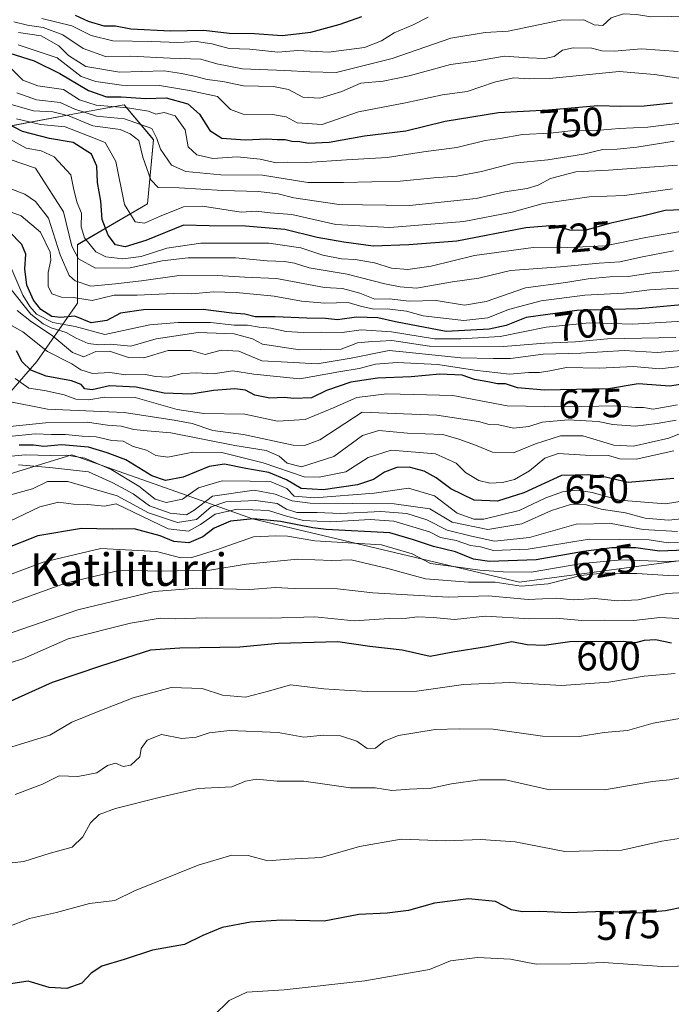
# Model space of a CAD drawing. Units: metres. Extents: x 586689 to 590120, y 4752113 to 4754470.
# Drawn here: x 587964 to 588124, y 4753849 to 4754092 of the extents above; entities that cross this region are included whole.
import ezdxf
from ezdxf.enums import TextEntityAlignment as Align

# ---------------------------------------------------------------- set-up
doc = ezdxf.new("R2010")
doc.units = ezdxf.units.M
doc.header["$MEASUREMENT"] = 0
for name, color, linetype, lineweight in [('Arbolado forestal CxS', 92, 'Continuous', 0), ('Curva de nivel maestra', 36, 'Continuous', 30), ('Curva de nivel normal', 36, 'Continuous', 0), ('Roquedo CxS', 135, 'Continuous', 0), ('Rótulo de curva de nivel directora', 19, 'Continuous', 0), ('Texto cartográfico', 19, 'Continuous', 0)]:
    doc.layers.add(name, color=color, linetype=linetype, lineweight=lineweight)
doc.styles.add('Arial', font='txt', dxfattribs={"height": 0.2})

# ---------------------------------------------------------------- blocks, each defined once
blk = doc.blocks.new('*U150')
at = {"layer": 'Arbolado forestal CxS', "color": 92, "linetype": 'Continuous', "lineweight": 0}
for points in [[(587943.8497, 4754062.2273, 714.8503), (587978.4443, 4754068.7129, 733.7987), (587989.7883, 4754070.8397, 740.4972), (587996.9659, 4754062.2265, 739.9902), (587995.5299, 4754046.4367, 728.8963), (587978.3023, 4754036.3891, 717.1044), (587978.3023, 4754022.0345, 700.7891), (587968.2525, 4754007.6797, 675.2362), (587949.5905, 4753986.1485, 643.944)], [(587958.2031, 4753978.9711, 635.2497), (587976.8665, 4753984.7123, 639.467), (588004.1109, 4753975.0455, 639.2743), (588021.3681, 4753968.9225, 620.7562), (588087.0779, 4753953.3593, 611.449), (588160.6181, 4753963.1781, 625.5869)]]:
    blk.add_polyline3d(points, dxfattribs=at)
blk = doc.blocks.new('*U161')
at = {"layer": 'Arbolado forestal CxS', "color": 92, "linetype": 'Continuous', "lineweight": 0}
for points in [[(588160.6181, 4753963.1781, 625.5869), (588087.0779, 4753953.3593, 611.449), (588021.3681, 4753968.9225, 620.7562), (588004.1109, 4753975.0455, 639.2743), (587976.8665, 4753984.7123, 639.467), (587958.2031, 4753978.9711, 635.2497)], [(587949.5905, 4753986.1485, 643.944), (587968.2525, 4754007.6797, 675.2362), (587978.3023, 4754022.0345, 700.7891), (587978.3023, 4754036.3891, 717.1044), (587995.5299, 4754046.4367, 728.8963), (587996.9659, 4754062.2265, 739.9902), (587989.7883, 4754070.8397, 740.4972), (587978.4443, 4754068.7129, 733.7987), (587943.8497, 4754062.2273, 714.8503)]]:
    blk.add_polyline3d(points, dxfattribs=at)
blk = doc.blocks.new('*U164')
at = {"layer": 'Roquedo CxS', "color": 135, "linetype": 'Continuous', "lineweight": 0}
for points in [[(588160.6181, 4753963.1781, 625.5869), (588087.0779, 4753953.3593, 611.449), (588021.3681, 4753968.9225, 620.7562), (588004.1109, 4753975.0455, 639.2743), (587976.8665, 4753984.7123, 639.467), (587958.2031, 4753978.9711, 635.2497)], [(587949.5905, 4753986.1485, 643.944), (587968.2525, 4754007.6797, 675.2362), (587978.3023, 4754022.0345, 700.7891), (587978.3023, 4754036.3891, 717.1044), (587995.5299, 4754046.4367, 728.8963), (587996.9659, 4754062.2265, 739.9902), (587989.7883, 4754070.8397, 740.4972), (587978.4443, 4754068.7129, 733.7987), (587943.8497, 4754062.2273, 714.8503)]]:
    blk.add_polyline3d(points, dxfattribs=at)
blk = doc.blocks.new('*U168')
at = {"layer": 'Curva de nivel normal', "color": 36, "linetype": 'Continuous', "lineweight": 0}
blk.add_polyline3d([(588126.2, 4753963.07, 630), (588123.63, 4753963.04, 630), (588119.02, 4753963.76, 630), (588104.23, 4753963.93, 630), (588089.23, 4753961.47, 630), (588080.65, 4753961.14, 630), (588077.44, 4753962.02, 630), (588075.02, 4753962.4, 630), (588071.51, 4753963.57, 630), (588067.63, 4753964.34, 630), (588064.88, 4753965.7, 630), (588056.11, 4753968.35, 630), (588050.33, 4753968.73, 630), (588040.62, 4753968.2, 630), (588033.93, 4753968.5, 630), (588029.74, 4753969.55, 630), (588025.29, 4753970.94, 630), (588017.57, 4753971.34, 630), (588012.15, 4753970.11, 630), (588008.53, 4753967.51, 630), (588005.58, 4753965.88, 630), (588000.57, 4753966.43, 630), (587987.82, 4753972.64, 630), (587984.94, 4753972.02, 630), (587980.79, 4753972.44, 630), (587977.25, 4753972.55, 630), (587973.6, 4753973, 630), (587968.96, 4753971.86, 630), (587961.42, 4753968.3, 630)], dxfattribs=at)
blk = doc.blocks.new('*U172')
at = {"layer": 'Curva de nivel normal', "color": 36, "linetype": 'Continuous', "lineweight": 0}
blk.add_polyline3d([(588127.86, 4753905.42, 585), (588123.96, 4753904.66, 585), (588119.81, 4753904.28, 585), (588108.01, 4753902.22, 585), (588094.14, 4753902.36, 585), (588083.63, 4753904.67, 585), (588077.3, 4753904.66, 585), (588070.3, 4753903.7, 585), (588065.3, 4753902.69, 585), (588059.96, 4753902.42, 585), (588055.63, 4753902.09, 585), (588051.57, 4753902.72, 585), (588045.5, 4753902.77, 585), (588033.98, 4753904.38, 585), (588027.4, 4753904.34, 585), (588022.3, 4753904.86, 585), (588019.63, 4753904.4, 585), (588016.3, 4753902.94, 585), (588007.99, 4753902.6, 585), (587998.74, 4753900.47, 585), (587987.66, 4753897.66, 585), (587983.6, 4753896.21, 585), (587981.5, 4753894.11, 585), (587979.62, 4753890.68, 585), (587976.97, 4753888.12, 585), (587971.56, 4753886.64, 585), (587965.03, 4753884.64, 585), (587955.64, 4753883.5, 585)], dxfattribs=at)
blk = doc.blocks.new('*U173')
at = {"layer": 'Curva de nivel normal', "color": 36, "linetype": 'Continuous', "lineweight": 0}
blk.add_polyline3d([(588125.08, 4753985.63, 655), (588115.76, 4753983.58, 655), (588111.74, 4753983.67, 655), (588108.95, 4753984.52, 655), (588103.24, 4753984.6, 655), (588096.62, 4753984.98, 655), (588093.28, 4753983.88, 655), (588089.55, 4753980.75, 655), (588085.85, 4753978.6, 655), (588082.92, 4753977.9, 655), (588079.81, 4753977.68, 655), (588077.03, 4753978.36, 655), (588073.82, 4753980.31, 655), (588071.49, 4753982.64, 655), (588066.41, 4753984.88, 655), (588055.45, 4753985.82, 655), (588049.84, 4753984.05, 655), (588044.35, 4753980.53, 655), (588037.72, 4753979.14, 655), (588034.08, 4753979.27, 655), (588023.97, 4753982.73, 655), (588013.78, 4753985.27, 655), (588006.68, 4753985.37, 655), (588000.5, 4753984.13, 655), (587997.58, 4753984.53, 655), (587995.28, 4753985.83, 655), (587991.96, 4753986.72, 655), (587989.52, 4753988.01, 655), (587986.7, 4753988.18, 655), (587982.86, 4753989.11, 655), (587979.38, 4753989.24, 655), (587975.28, 4753989.7, 655), (587971.86, 4753989.69, 655), (587967.89, 4753989.88, 655), (587958.89, 4753988.91, 655)], dxfattribs=at)
blk = doc.blocks.new('*U187')
at = {"layer": 'Curva de nivel maestra', "color": 36, "linetype": 'Continuous', "lineweight": 30}
blk.add_polyline3d([(588125.03, 4753978.81, 650), (588113.84, 4753977.86, 650), (588108.26, 4753979.21, 650), (588104.04, 4753979.73, 650), (588097.4, 4753979.62, 650), (588088.12, 4753975.31, 650), (588081.63, 4753973.29, 650), (588075.9, 4753973.49, 650), (588070.18, 4753976.34, 650), (588066.55, 4753979.04, 650), (588063.59, 4753980.64, 650), (588059.88, 4753981.63, 650), (588056.84, 4753981.56, 650), (588053.84, 4753980.42, 650), (588051.13, 4753978.64, 650), (588047.21, 4753977.33, 650), (588038.72, 4753976.05, 650), (588033.36, 4753976.39, 650), (588029.7, 4753978.52, 650), (588025.4, 4753980.34, 650), (588019.69, 4753981.3, 650), (588014.46, 4753982.39, 650), (588010.67, 4753981.82, 650), (588004.3, 4753979.2, 650), (587999.96, 4753978.32, 650), (587996.6, 4753979.53, 650), (587990.18, 4753983.46, 650), (587985.6, 4753985.15, 650), (587980.96, 4753986.56, 650), (587974.3, 4753987.14, 650), (587969.96, 4753986.7, 650), (587967.44, 4753987.08, 650), (587963.88, 4753987.06, 650)], dxfattribs=at)

msp = doc.modelspace()

# ---------------------------------------------------------------- linework, layer by layer
at = {"layer": 'Curva de nivel maestra', "color": 36, "linetype": 'Continuous', "lineweight": 30}
for points in [[(587977.68, 4754092.83, 775), (587980.87, 4754091.36, 775), (587984.74, 4754090.22, 775), (587987.59, 4754090.24, 775), (587991.37, 4754089.51, 775), (588001.19, 4754089.02, 775), (588009.35, 4754089.17, 775), (588015.63, 4754088.43, 775), (588021.81, 4754088.37, 775), (588028.66, 4754087.88, 775), (588035.7, 4754088.68, 775), (588042.94, 4754090.66, 775), (588048.3, 4754092.53, 775)], [(587961.63, 4754083.54, 750), (587967.63, 4754081.64, 750), (587973.96, 4754078.49, 750), (587980.96, 4754074.32, 750), (587985.39, 4754072.78, 750), (587989.01, 4754072.78, 750), (587995.06, 4754072.38, 750), (588000.06, 4754072.52, 750), (588005.44, 4754071.02, 750), (588008.34, 4754068.49, 750), (588010.88, 4754064.45, 750), (588013.82, 4754062.61, 750), (588019.54, 4754062.22, 750), (588024.9, 4754062.44, 750), (588027.39, 4754062.24, 750), (588029.43, 4754062.25, 750), (588031.05, 4754061.87, 750), (588032.97, 4754061.79, 750), (588035.12, 4754061.4, 750), (588040.26, 4754061.62, 750), (588048.9, 4754063.13, 750), (588059.12, 4754064.41, 750), (588068.78, 4754066.76, 750), (588081.92, 4754068.93, 750), (588094.22, 4754069.58, 750), (588106.38, 4754070.65, 750), (588112.05, 4754070.47, 750), (588117.76, 4754070.56, 750), (588124.74, 4754071.29, 750)], [(588129.05, 4754045.01, 725), (588122.92, 4754044.78, 725), (588117.7, 4754043.52, 725), (588109.56, 4754041.71, 725), (588103.15, 4754039.85, 725), (588099.45, 4754039.94, 725), (588095.63, 4754041.13, 725), (588088.63, 4754040.54, 725), (588071.63, 4754037.26, 725), (588059.82, 4754036.32, 725), (588051.04, 4754035.99, 725), (588043.82, 4754037.02, 725), (588037.3, 4754038.13, 725), (588029.32, 4754040.14, 725), (588019.66, 4754040.92, 725), (588010.71, 4754040.99, 725), (588004.34, 4754041.22, 725), (587995.08, 4754037.45, 725), (587989.99, 4754035.88, 725), (587987.66, 4754036.36, 725), (587985.83, 4754038.71, 725), (587984.38, 4754042.55, 725), (587983.98, 4754047.06, 725), (587983.2, 4754051.68, 725), (587983.01, 4754055.7, 725), (587981.72, 4754058.66, 725), (587977.22, 4754061.57, 725), (587971.39, 4754062.54, 725), (587964.71, 4754064.2, 725), (587958.14, 4754067.64, 725)], [(588083.82, 4754016.5, 700), (588079.64, 4754015.6, 700), (588069.01, 4754015.04, 700), (588056.55, 4754017.37, 700), (588052.22, 4754018.35, 700), (588046.96, 4754018.56, 700), (588042.3, 4754017.89, 700), (588039.3, 4754018.24, 700), (588034.7, 4754018.27, 700), (588026.9, 4754018.64, 700), (588022.03, 4754018.62, 700), (588019.44, 4754019.26, 700), (588016.24, 4754019.56, 700), (588009.24, 4754020.4, 700), (587994.51, 4754020.33, 700), (587988.85, 4754019.53, 700), (587985.52, 4754017.77, 700), (587981.63, 4754017.14, 700), (587977.63, 4754018.82, 700), (587974.07, 4754018.49, 700), (587971.92, 4754018.75, 700), (587969.24, 4754020.44, 700), (587967.45, 4754022.74, 700), (587965.82, 4754026.44, 700), (587965.3, 4754030.45, 700), (587965.53, 4754034.04, 700), (587964.6, 4754036.41, 700), (587961.46, 4754039.62, 700)], [(588137.78, 4754022.55, 700), (588116.28, 4754020.58, 700), (588101.15, 4754020.22, 700), (588088.7, 4754018.45, 700), (588083.82, 4754016.5, 700)], [(588131.72, 4754002.79, 675), (588124.11, 4754001.6, 675), (588116.3, 4754002.12, 675), (588109.02, 4754000.92, 675), (588093.24, 4754000.57, 675), (588086.62, 4754001.18, 675), (588083.63, 4754002.12, 675), (588081.63, 4754002.11, 675), (588079.3, 4754002.67, 675), (588075.96, 4754003.24, 675), (588072.97, 4754004.26, 675), (588067.5, 4754004.51, 675), (588060.43, 4754003.84, 675), (588052.16, 4754003.53, 675), (588045.53, 4754002.57, 675), (588039.56, 4754000.48, 675), (588035.86, 4753998.69, 675), (588031.52, 4753998.5, 675), (588029.26, 4753998.82, 675), (588025.58, 4753998.64, 675), (588021.95, 4753999.36, 675), (588019.63, 4754000.57, 675), (588016.96, 4754000.92, 675), (588011.78, 4754000.52, 675), (588006.24, 4753999.61, 675), (587999.64, 4753999.83, 675), (587992.73, 4754001.31, 675), (587986.13, 4754001.62, 675), (587981.92, 4754000.66, 675), (587980.1, 4754000.92, 675), (587979.17, 4754001.99, 675), (587976.78, 4754002.86, 675), (587970.52, 4754004.01, 675), (587966.78, 4754005.52, 675), (587964.67, 4754007.54, 675), (587963.26, 4754010.26, 675)], [(588127.81, 4753961.22, 625), (588121.54, 4753960.96, 625), (588115.68, 4753961.81, 625), (588109.77, 4753961.76, 625), (588102.86, 4753960.86, 625), (588091.14, 4753958.8, 625), (588079.7, 4753958.39, 625), (588075.78, 4753959.01, 625), (588071.34, 4753960.82, 625), (588065.89, 4753962.12, 625), (588060.97, 4753963.79, 625), (588055.17, 4753965.44, 625), (588039.51, 4753966.33, 625), (588036.2, 4753966.7, 625), (588028.27, 4753968.26, 625), (588021.63, 4753968.96, 625), (588015.96, 4753968.32, 625), (588011.92, 4753966.6, 625), (588009.16, 4753964.5, 625), (588005.66, 4753962.99, 625), (588001.98, 4753963.36, 625), (587998.63, 4753964.74, 625), (587992.22, 4753966.44, 625), (587986.77, 4753966.35, 625), (587979.26, 4753966.52, 625), (587968.54, 4753964.76, 625), (587960.24, 4753961.46, 625)], [(588124.45, 4753938.3, 600), (588120.58, 4753939.12, 600), (588117.78, 4753938.98, 600), (588115.63, 4753938.39, 600), (588112.63, 4753938.7, 600), (588099.46, 4753938.64, 600), (588093.17, 4753937.74, 600), (588089, 4753937.94, 600), (588085.18, 4753938.64, 600), (588078.96, 4753937.43, 600), (588070.63, 4753936.09, 600), (588065.07, 4753935.08, 600), (588058.18, 4753936.64, 600), (588050.26, 4753937.52, 600), (588042.39, 4753938.66, 600), (588027.74, 4753938.22, 600), (588018.2, 4753937.35, 600), (588003.45, 4753937.12, 600), (587996.26, 4753936.62, 600), (587984.14, 4753932.72, 600), (587972.06, 4753928.68, 600), (587956.85, 4753921.81, 600)], [(588132.67, 4753874.42, 575), (588123.04, 4753872.44, 575), (588116.66, 4753871.92, 575), (588107.96, 4753872.32, 575), (588099.14, 4753871.97, 575), (588092.12, 4753872.34, 575), (588087.74, 4753872.24, 575), (588085.14, 4753872.73, 575), (588081.15, 4753874.72, 575), (588074.49, 4753875.42, 575), (588066.15, 4753874.31, 575), (588059.75, 4753872.57, 575), (588054.48, 4753871.91, 575), (588047.52, 4753871.56, 575), (588038.96, 4753869.95, 575), (588028.5, 4753870.13, 575), (588020.83, 4753869.71, 575), (588013.86, 4753868.35, 575), (588009.13, 4753866.36, 575), (588004.63, 4753864.19, 575), (587996.74, 4753862.76, 575), (587989.74, 4753860.46, 575), (587984.3, 4753858.81, 575), (587981.63, 4753857.16, 575), (587979.3, 4753854.65, 575), (587975.63, 4753853.36, 575), (587971.3, 4753853.57, 575), (587966.13, 4753855.14, 575), (587960.22, 4753854.22, 575)]]:
    msp.add_polyline3d(points, dxfattribs=at)
at = {"layer": 'Curva de nivel normal', "color": 36, "linetype": 'Continuous', "lineweight": 0}
for points in [[(588129.75, 4754092.62, 765), (588119.41, 4754092.49, 765), (588115.91, 4754093.06, 765), (588112.67, 4754093.2, 765), (588109.63, 4754092.17, 765), (588107.57, 4754090.33, 765), (588105.44, 4754090.49, 765), (588102.89, 4754091.71, 765), (588097.24, 4754091.66, 765), (588084.31, 4754088.93, 765), (588078.6, 4754088.6, 765), (588070.19, 4754087.23, 765), (588055.77, 4754082.18, 765), (588041.91, 4754078.73, 765)], [(588041.91, 4754078.73, 765), (588035.47, 4754078.88, 765), (588029.28, 4754079.28, 765), (588018.86, 4754079.62, 765), (588012.54, 4754080.85, 765), (588008.62, 4754082.04, 765), (588001.05, 4754082.29, 765), (587991.33, 4754082.76, 765), (587985.19, 4754082.68, 765), (587979.66, 4754084.63, 765), (587974.68, 4754088.02, 765), (587969.82, 4754089.81, 765), (587965.96, 4754090.4, 765), (587962.63, 4754091.24, 765)], [(588064.63, 4754092.38, 770), (588060.94, 4754090.46, 770), (588056.24, 4754088.49, 770), (588053.14, 4754086.54, 770), (588048.89, 4754084.92, 770), (588040.07, 4754083.79, 770), (588032.53, 4754084.16, 770), (588027.56, 4754083.72, 770), (588020.69, 4754084.48, 770), (588015.63, 4754084.65, 770), (588011.38, 4754085.84, 770), (588007.59, 4754086.41, 770), (588002.99, 4754086.14, 770), (587996.59, 4754086.38, 770), (587986.98, 4754086.53, 770), (587981.63, 4754087.85, 770), (587976.86, 4754090.2, 770), (587969.52, 4754092.01, 770)], [(587963.77, 4754088.59, 760), (587969.31, 4754087.8, 760), (587973.69, 4754085.3, 760), (587976.07, 4754082.97, 760), (587980.29, 4754080.25, 760), (587988.6, 4754078.87, 760), (587999.61, 4754079.2, 760), (588003.84, 4754078.52, 760), (588007.04, 4754077.86, 760), (588010.23, 4754077.05, 760), (588014.07, 4754076.56, 760), (588019.15, 4754075.48, 760), (588026.48, 4754075.32, 760), (588030.24, 4754074.54, 760), (588033.7, 4754072.69, 760), (588037.96, 4754072.41, 760), (588043.3, 4754074.12, 760), (588048, 4754076.09, 760), (588053.49, 4754076.64, 760), (588059.95, 4754077.93, 760), (588070.12, 4754080.71, 760), (588076.3, 4754081.55, 760), (588083.3, 4754082.76, 760), (588089.3, 4754082.34, 760), (588093.3, 4754082.2, 760), (588095.63, 4754082.7, 760), (588097.63, 4754084.22, 760), (588100.3, 4754084.82, 760), (588104.89, 4754084.73, 760), (588107.34, 4754084.12, 760), (588110.34, 4754084.04, 760), (588117.07, 4754084.62, 760), (588126.17, 4754083.95, 760)], [(588111.63, 4754078.99, 755), (588094.46, 4754077.31, 755), (588089.63, 4754077.18, 755), (588085.63, 4754077.42, 755), (588080.96, 4754076.41, 755), (588074.17, 4754074.12, 755), (588068.13, 4754073.24, 755), (588059.02, 4754071.27, 755), (588047.44, 4754069.04, 755), (588038.49, 4754065.96, 755), (588032.38, 4754066.38, 755), (588029.63, 4754067.82, 755), (588026.3, 4754068.38, 755), (588019.04, 4754068.53, 755), (588015.96, 4754069.63, 755), (588012.71, 4754072.88, 755), (588005.88, 4754074.31, 755), (587998.44, 4754075.54, 755), (587989.13, 4754075.62, 755), (587982.76, 4754076.58, 755), (587979.2, 4754077.76, 755), (587973.25, 4754082.35, 755), (587963.64, 4754085.53, 755)], [(587999.63, 4754068.91, 745), (587997.59, 4754068.53, 745), (587995.74, 4754069.23, 745), (587990.56, 4754070.05, 745), (587982.86, 4754070.68, 745), (587978.8, 4754072.06, 745), (587974.84, 4754074.56, 745), (587968.52, 4754075.51, 745), (587964.84, 4754076.9, 745), (587961.93, 4754079.7, 745)], [(588126.3, 4754077.39, 755), (588120.3, 4754078.25, 755), (588111.63, 4754078.99, 755)], [(587963.3, 4754073.72, 740), (587968.17, 4754071.99, 740), (587974.04, 4754071.41, 740), (587977.62, 4754069.77, 740), (587982.94, 4754068.02, 740), (587989.88, 4754067.38, 740), (587996.58, 4754064.98, 740), (587997.84, 4754062.52, 740), (587998.68, 4754059.9, 740), (588001.39, 4754055.92, 740), (588004.96, 4754054.37, 740), (588013.58, 4754053.59, 740), (588023.84, 4754053.46, 740), (588034.98, 4754051.69, 740), (588043.73, 4754051.66, 740), (588057.72, 4754052.04, 740), (588065.98, 4754052.82, 740), (588071.66, 4754053.26, 740), (588077.75, 4754054.41, 740), (588085.58, 4754056.42, 740), (588094.01, 4754057.3, 740), (588102.82, 4754058.67, 740), (588107.55, 4754059.77, 740), (588111.14, 4754059.91, 740), (588115.96, 4754060.4, 740), (588125.12, 4754061.82, 740)], [(587961.96, 4754070.9, 735), (587967.43, 4754069.29, 735), (587972.18, 4754069.11, 735), (587976.1, 4754068.11, 735), (587982.03, 4754065.63, 735), (587988.76, 4754064.69, 735), (587991.24, 4754063.7, 735), (587993.34, 4754062, 735), (587994.36, 4754057.94, 735), (587996.3, 4754052.36, 735), (587998.16, 4754050.46, 735), (588003.29, 4754050.4, 735), (588014, 4754049.68, 735), (588022.8, 4754049.49, 735), (588027.63, 4754048.93, 735), (588031.5, 4754047.91, 735), (588042.72, 4754046.29, 735), (588059.96, 4754046.05, 735), (588076.41, 4754047.77, 735), (588083.47, 4754049.39, 735), (588088.96, 4754050.17, 735), (588091.65, 4754051.01, 735), (588094.72, 4754052.64, 735), (588100.98, 4754054.28, 735), (588108.96, 4754054.73, 735), (588125.96, 4754055.98, 735)], [(588128.63, 4754066.54, 745), (588118.63, 4754065.31, 745), (588111.63, 4754064.99, 745), (588105.96, 4754064.48, 745), (588101.14, 4754064.58, 745), (588094.66, 4754063.79, 745), (588087.8, 4754063.47, 745), (588082.3, 4754062.52, 745), (588078.63, 4754061.99, 745), (588071.63, 4754060.28, 745), (588063.48, 4754059.24, 745), (588054.53, 4754057.86, 745), (588044.47, 4754057.29, 745), (588034.7, 4754056.59, 745), (588029.9, 4754056.67, 745), (588027.16, 4754056.56, 745), (588023.24, 4754057.4, 745), (588017.54, 4754058.01, 745), (588011.61, 4754057.6, 745), (588007.61, 4754058.53, 745), (588005.55, 4754060.45, 745), (588004.76, 4754064.68, 745), (588002.3, 4754068.07, 745), (587999.63, 4754068.91, 745)], [(588124.74, 4754050.16, 730), (588112.96, 4754048.52, 730), (588104.24, 4754048.18, 730), (588092.86, 4754046.48, 730), (588085.27, 4754044.36, 730), (588073.37, 4754042.08, 730), (588055.16, 4754040.64, 730), (588041.83, 4754041.32, 730), (588031.04, 4754043.8, 730), (588025.71, 4754044.25, 730), (588022.27, 4754044.66, 730), (588018.54, 4754044.42, 730), (588009.08, 4754045.9, 730), (588004.36, 4754045.74, 730), (587998.46, 4754043.29, 730), (587994.78, 4754041.65, 730), (587992.5, 4754041.99, 730), (587989.81, 4754046.3, 730), (587987.7, 4754056.85, 730), (587985.05, 4754061.56, 730), (587981.15, 4754063.1, 730), (587975.22, 4754065.41, 730), (587969.13, 4754065.94, 730), (587963.23, 4754067.36, 730)], [(587961.75, 4754062.25, 720), (587965.66, 4754060.16, 720), (587969.35, 4754059.44, 720), (587972.52, 4754057.97, 720), (587976.59, 4754053.55, 720), (587977.34, 4754049.86, 720), (587978.21, 4754046.69, 720), (587979.23, 4754044.12, 720), (587979.16, 4754040.78, 720), (587979.98, 4754038.04, 720), (587982.77, 4754034.62, 720), (587985.22, 4754033.42, 720), (587989.46, 4754032.92, 720), (587993.96, 4754033.51, 720), (588000.3, 4754035.53, 720), (588008.63, 4754036.73, 720), (588025.36, 4754036.75, 720), (588033.25, 4754035.58, 720), (588038.7, 4754033.78, 720), (588043.23, 4754032.92, 720), (588046.63, 4754032.76, 720), (588051.37, 4754031.91, 720), (588055.6, 4754030.64, 720), (588059.62, 4754030.27, 720), (588065.3, 4754031.14, 720), (588075.96, 4754033.74, 720), (588090.42, 4754035.73, 720), (588097.13, 4754035.6, 720), (588108.16, 4754036.12, 720), (588118.18, 4754038.14, 720), (588128.63, 4754039.98, 720)], [(587961.68, 4754057.37, 715), (587967.94, 4754055.21, 715), (587974.83, 4754044.45, 715), (587976.84, 4754036.06, 715), (587978.52, 4754032.94, 715), (587982.68, 4754030.6, 715), (587991.24, 4754030.67, 715), (587999.15, 4754032.43, 715), (588005.5, 4754033.15, 715), (588017.18, 4754033.13, 715), (588024.96, 4754032.43, 715), (588029.26, 4754032.27, 715), (588031.67, 4754031.85, 715), (588035.32, 4754030.73, 715), (588044.69, 4754029.17, 715), (588053.96, 4754026.75, 715), (588057.69, 4754026.05, 715), (588061.72, 4754025.72, 715), (588070.6, 4754027.26, 715), (588077.1, 4754028.13, 715), (588084.89, 4754030.04, 715), (588097.16, 4754030.92, 715), (588106.68, 4754031.84, 715), (588111.8, 4754032.16, 715), (588117.34, 4754033.4, 715), (588125.02, 4754034.84, 715)], [(587955.46, 4754052.51, 710), (587965.31, 4754048.83, 710), (587967.94, 4754047.01, 710), (587971.12, 4754042.94, 710), (587974.04, 4754033.92, 710), (587976.21, 4754028.8, 710), (587977.72, 4754027.51, 710), (587981.59, 4754026.2, 710), (587987.63, 4754026.79, 710), (587994.06, 4754027.53, 710), (588002.7, 4754028.73, 710), (588012.73, 4754028.83, 710), (588019.43, 4754028.37, 710), (588027.27, 4754028.09, 710), (588039.09, 4754025.81, 710), (588043.54, 4754025.62, 710), (588047.77, 4754024.49, 710), (588051.49, 4754022.98, 710), (588054.98, 4754023.07, 710), (588059.92, 4754022.5, 710), (588066.55, 4754022.64, 710), (588073.5, 4754021.54, 710), (588078.88, 4754022.43, 710), (588088.57, 4754025.77, 710), (588098.45, 4754027.12, 710), (588103.96, 4754028, 710), (588109.3, 4754028.47, 710), (588113.82, 4754028.58, 710), (588119.73, 4754029.44, 710), (588130.16, 4754030.4, 710)], [(587953.96, 4754047.26, 705), (587964.4, 4754043.47, 705), (587969.16, 4754039.5, 705), (587971.51, 4754034.54, 705), (587971.72, 4754032.54, 705), (587971.07, 4754029.55, 705), (587971.04, 4754026.16, 705), (587971.98, 4754024.3, 705), (587974.36, 4754023.48, 705), (587977.31, 4754023.37, 705), (587981.85, 4754022.65, 705), (587987.3, 4754023.98, 705), (587992.96, 4754023.98, 705), (588001.96, 4754024.41, 705), (588006.39, 4754024.3, 705), (588011.72, 4754024.8, 705), (588017.29, 4754024.66, 705), (588026.66, 4754023.68, 705), (588033.42, 4754022.46, 705), (588039.16, 4754021.98, 705), (588044.9, 4754022.18, 705), (588047.95, 4754021.28, 705), (588051.25, 4754020.53, 705), (588054.49, 4754020.64, 705), (588059.22, 4754020.05, 705), (588063.32, 4754018.84, 705), (588066.85, 4754018.49, 705), (588073.35, 4754017.69, 705), (588079.3, 4754018.37, 705), (588084.34, 4754020.46, 705), (588092.44, 4754022.6, 705), (588103.16, 4754023.98, 705), (588112.66, 4754024.48, 705), (588119.11, 4754025.27, 705), (588126.21, 4754025.7, 705)], [(588129.96, 4754017.72, 695), (588114.96, 4754016.81, 695), (588104.3, 4754017.12, 695), (588093.63, 4754016.09, 695), (588082.3, 4754013.81, 695), (588072.63, 4754013.24, 695), (588066.11, 4754013.2, 695), (588055.54, 4754014.92, 695), (588048.11, 4754015.4, 695), (588043.39, 4754014.76, 695), (588038.36, 4754014.85, 695), (588033.85, 4754014.74, 695), (588029.66, 4754015.06, 695), (588025.87, 4754015.86, 695), (588023, 4754016.09, 695), (588020.14, 4754016.62, 695), (588016.87, 4754016.54, 695), (588011.02, 4754017.23, 695), (588003.02, 4754017.2, 695), (587996.06, 4754016.63, 695), (587984.96, 4754014.28, 695), (587977.68, 4754016.28, 695), (587972.18, 4754017.26, 695), (587968.17, 4754019.28, 695), (587966.52, 4754021.17, 695), (587964.8, 4754023.95, 695), (587961.39, 4754031.97, 695)], [(588125.59, 4754013.56, 690), (588108.74, 4754013.18, 690), (588100.85, 4754012.48, 690), (588093.27, 4754012.13, 690), (588083.14, 4754011.35, 690), (588064.91, 4754011.39, 690), (588055.62, 4754012.77, 690), (588049.94, 4754012.47, 690), (588047.2, 4754012.22, 690), (588043.18, 4754010.71, 690), (588033.03, 4754010.52, 690), (588023.83, 4754011.89, 690), (588021.31, 4754013.18, 690), (588016.81, 4754014.43, 690), (588007.94, 4754014.76, 690), (587997.64, 4754013.19, 690), (587991.44, 4754011.45, 690), (587986.3, 4754011.9, 690), (587983.52, 4754011.76, 690), (587980.86, 4754012.03, 690), (587977.93, 4754013.36, 690), (587975.5, 4754014.8, 690), (587971.75, 4754015.9, 690), (587969.79, 4754016.94, 690), (587966.78, 4754019.26, 690), (587961.61, 4754025.75, 690)], [(588130.85, 4754010.68, 685), (588120.98, 4754009.86, 685), (588112.82, 4754010.34, 685), (588102.2, 4754009.71, 685), (588092.9, 4754009.46, 685), (588084.86, 4754008.34, 685), (588080.63, 4754008.36, 685), (588072.64, 4754008.51, 685), (588059.14, 4754009.96, 685), (588054.97, 4754010.37, 685), (588045.63, 4754008.42, 685), (588037.3, 4754007.07, 685), (588029.96, 4754007.5, 685), (588023.63, 4754007.82, 685), (588017.96, 4754010.19, 685), (588013.63, 4754010.41, 685), (588009.7, 4754009.37, 685), (588006.26, 4754010.38, 685), (588003.7, 4754010.34, 685), (588000.63, 4754010.34, 685), (587994.6, 4754008.58, 685), (587990.86, 4754008.64, 685), (587986.14, 4754010.17, 685), (587982.78, 4754010.11, 685), (587979.84, 4754008.78, 685), (587977.02, 4754009.86, 685), (587972.02, 4754014.04, 685), (587966.95, 4754017.38, 685), (587963.39, 4754020.23, 685)], [(588129.53, 4754006.7, 680), (588121.52, 4754005.86, 680), (588115.17, 4754006.43, 680), (588106.78, 4754006.02, 680), (588098.63, 4754006.19, 680), (588094.52, 4754005.36, 680), (588091.97, 4754004.91, 680), (588089.35, 4754004.96, 680), (588084.63, 4754004.56, 680), (588075.96, 4754005.47, 680), (588066.96, 4754006.93, 680), (588056.96, 4754007.41, 680), (588051.63, 4754006.96, 680), (588047.63, 4754005.9, 680), (588042.63, 4754005.07, 680), (588033.01, 4754003.4, 680), (588021.71, 4754004.55, 680), (588016.54, 4754005.36, 680), (588011.65, 4754004.57, 680), (588007.66, 4754004.86, 680), (588004.1, 4754004.69, 680), (588000.62, 4754003.78, 680), (587997.47, 4754003.96, 680), (587995.02, 4754004.44, 680), (587990.14, 4754004.38, 680), (587986.2, 4754004.93, 680), (587981.96, 4754004.69, 680), (587979.12, 4754005.59, 680), (587976.88, 4754007.03, 680), (587970.9, 4754010.06, 680), (587964.81, 4754014.96, 680), (587959.2, 4754018.02, 680)], [(588125.96, 4753997, 670), (588119.96, 4753995.92, 670), (588117.63, 4753996.34, 670), (588115.63, 4753996.36, 670), (588110.94, 4753996.75, 670), (588097.94, 4753996.52, 670), (588084.05, 4753996.7, 670), (588070.63, 4753999.25, 670), (588054.4, 4753999.69, 670), (588047.02, 4753998.76, 670), (588041.45, 4753996.28, 670), (588034.31, 4753993.38, 670), (588027.49, 4753992.98, 670), (588019.5, 4753994.65, 670), (588009.35, 4753994.84, 670), (588002.8, 4753995.81, 670), (587992.5, 4753998.75, 670), (587984.88, 4753998.89, 670), (587981.07, 4753998.19, 670), (587977.89, 4753998.39, 670), (587975, 4753999.43, 670), (587970.18, 4754000.5, 670), (587966.26, 4754001.08, 670), (587962.9, 4754003.48, 670)], [(588125.63, 4753993.22, 665), (588120.96, 4753992.4, 665), (588115.57, 4753991.74, 665), (588110.06, 4753992.11, 665), (588106.4, 4753992.85, 665), (588099.02, 4753993.25, 665), (588092.68, 4753992.7, 665), (588089.35, 4753991.67, 665), (588085.63, 4753991.23, 665), (588081.96, 4753992.08, 665), (588079.63, 4753992.12, 665), (588076.96, 4753992.85, 665), (588066.7, 4753994.42, 665), (588048.33, 4753995.15, 665), (588037.9, 4753988.33, 665), (588034.15, 4753986.94, 665), (588031.36, 4753987.06, 665), (588019.17, 4753989.66, 665), (588011.55, 4753990.7, 665), (588006.52, 4753992.38, 665), (588002.03, 4753993.21, 665), (587989.78, 4753995.11, 665), (587970.88, 4753995.9, 665), (587960.51, 4753998, 665)], [(588131.76, 4753991.98, 660), (588123.81, 4753988.78, 660), (588115.1, 4753986.77, 660), (588110.32, 4753987.06, 660), (588102.64, 4753989.34, 660), (588097.14, 4753989.38, 660), (588091.01, 4753987.4, 660), (588085.57, 4753985.19, 660), (588080.46, 4753985.31, 660), (588076.21, 4753987.03, 660), (588072.14, 4753988.55, 660), (588068.2, 4753989.69, 660), (588059.5, 4753990, 660), (588052.47, 4753990.69, 660), (588048.46, 4753989.39, 660), (588041.35, 4753984.28, 660), (588033.38, 4753981.71, 660), (588029.87, 4753982.6, 660), (588027.94, 4753984.38, 660), (588024.74, 4753985.77, 660), (588016.96, 4753986.97, 660), (588001.27, 4753990.05, 660), (587995.4, 4753990.55, 660), (587992.12, 4753990.94, 660), (587988.99, 4753991.7, 660), (587985.62, 4753992, 660), (587980.67, 4753992.71, 660), (587970.36, 4753992.51, 660), (587961.6, 4753991.61, 660)], [(588129.63, 4753973.72, 645), (588122.98, 4753972.65, 645), (588111.71, 4753973.53, 645), (588104.95, 4753975.43, 645), (588101.29, 4753975.98, 645), (588097.64, 4753975.55, 645), (588093.54, 4753974.06, 645), (588087.02, 4753971.01, 645), (588078.3, 4753968.84, 645), (588075.83, 4753968.87, 645), (588071.76, 4753970.3, 645), (588066.13, 4753974.59, 645), (588059.76, 4753976.49, 645), (588051.3, 4753975.26, 645), (588036.6, 4753974.09, 645), (588031.62, 4753974.54, 645), (588029.81, 4753976.42, 645), (588025.96, 4753978.04, 645), (588020.75, 4753978.2, 645), (588013.89, 4753978.26, 645), (588008.09, 4753976.58, 645), (588004.12, 4753973.74, 645), (588000.09, 4753972.94, 645), (587997.36, 4753973.8, 645), (587993.37, 4753977, 645), (587986.57, 4753981.04, 645), (587980.1, 4753983.89, 645), (587975.63, 4753984.62, 645), (587971.63, 4753984.48, 645), (587965.38, 4753984.64, 645), (587951.64, 4753983.36, 645)], [(588130.04, 4753969.28, 640), (588123.73, 4753968.61, 640), (588117.98, 4753969.05, 640), (588113.15, 4753970.37, 640), (588107.17, 4753971.32, 640), (588103.55, 4753972.4, 640), (588099.66, 4753972.45, 640), (588094.96, 4753970.96, 640), (588087.63, 4753967.69, 640), (588079.3, 4753966.27, 640), (588070.53, 4753968.08, 640), (588064.99, 4753971.36, 640), (588056.23, 4753972.65, 640), (588035.54, 4753972.76, 640), (588031.12, 4753973.35, 640), (588026.92, 4753975, 640), (588021.79, 4753975.99, 640), (588011.47, 4753974.49, 640), (588007, 4753971.09, 640), (588005.08, 4753969.9, 640), (588001.08, 4753970.34, 640), (587996.03, 4753972.13, 640), (587991.99, 4753975.05, 640), (587987, 4753977.82, 640), (587981.02, 4753980.51, 640), (587971.42, 4753981.58, 640), (587963.72, 4753982.21, 640)], [(588125.97, 4753965.82, 635), (588117.51, 4753966.33, 635), (588109.64, 4753967.74, 635), (588100.99, 4753967.63, 635), (588089.51, 4753964.33, 635), (588080.92, 4753963.46, 635), (588075.29, 4753964.66, 635), (588069.28, 4753966.16, 635), (588064.23, 4753968.71, 635), (588059.38, 4753970.2, 635), (588052.96, 4753970.7, 635), (588043.05, 4753970.26, 635), (588037.3, 4753970.51, 635), (588032.3, 4753970.5, 635), (588029.7, 4753971.32, 635), (588027.43, 4753972.7, 635), (588022.15, 4753973.42, 635), (588014.8, 4753973.13, 635), (588011.18, 4753971.85, 635), (588007.6, 4753968.75, 635), (588002.91, 4753968, 635), (587995.78, 4753970.43, 635), (587988.06, 4753974.62, 635), (587975.89, 4753978.11, 635), (587970.86, 4753978.15, 635), (587967.19, 4753976.3, 635), (587961.54, 4753974.72, 635)], [(588131.51, 4753958.78, 620), (588123.1, 4753958.44, 620), (588112.3, 4753958.83, 620), (588102.4, 4753957.9, 620), (588089.98, 4753955.77, 620), (588083.04, 4753955.86, 620), (588077.3, 4753956.26, 620), (588071.39, 4753957.11, 620), (588065.14, 4753957.9, 620), (588060.66, 4753960.34, 620), (588053.1, 4753962.52, 620), (588036.7, 4753963.5, 620), (588029.96, 4753964.7, 620), (588027.12, 4753964.72, 620), (588021.63, 4753964.51, 620), (588012.46, 4753961.29, 620), (588006.39, 4753959.37, 620), (588003.68, 4753959.36, 620), (587997.73, 4753960.88, 620), (587984.01, 4753961.64, 620), (587969.8, 4753958.3, 620), (587956.22, 4753953.19, 620)], [(588136.98, 4753955.27, 615), (588123.7, 4753954.96, 615), (588115.98, 4753955.51, 615), (588111.86, 4753955.5, 615), (588108.36, 4753955.67, 615), (588102.14, 4753955, 615), (588094.12, 4753952.97, 615), (588087.5, 4753952.32, 615), (588081.12, 4753953.3, 615), (588074.5, 4753953.32, 615), (588063.96, 4753954.14, 615), (588054.63, 4753956.74, 615), (588045.61, 4753958.8, 615), (588040.88, 4753958.67, 615), (588032.49, 4753959.02, 615), (588019.83, 4753957.74, 615), (588010.83, 4753956.29, 615), (587998.75, 4753956.02, 615), (587988.83, 4753956.3, 615), (587975.3, 4753953.1, 615), (587959.63, 4753947.42, 615)], [(587960.3, 4753940.29, 610), (587978.32, 4753946.56, 610), (587997.11, 4753951.04, 610), (588007.63, 4753951.87, 610), (588020.72, 4753951.56, 610), (588027.02, 4753952.02, 610), (588031.6, 4753951.76, 610), (588042.3, 4753951.73, 610), (588050.96, 4753950.75, 610), (588069.53, 4753949.64, 610), (588079.45, 4753949.95, 610), (588089.21, 4753949.09, 610), (588096.27, 4753949.44, 610), (588100.27, 4753948.96, 610), (588105.65, 4753949.29, 610), (588111.3, 4753948.74, 610), (588116.3, 4753949.01, 610), (588123.3, 4753950.54, 610), (588129.25, 4753950.87, 610)], [(588129.29, 4753944.22, 605), (588121.63, 4753944.66, 605), (588115.25, 4753943.93, 605), (588107.99, 4753944.01, 605), (588102.39, 4753943.94, 605), (588096.07, 4753944.48, 605), (588089.58, 4753944.32, 605), (588078.72, 4753944.94, 605), (588071.06, 4753944.13, 605), (588065.82, 4753944.67, 605), (588061.96, 4753944.81, 605), (588059.36, 4753944.45, 605), (588054.99, 4753944.44, 605), (588046.34, 4753943.82, 605), (588036.73, 4753944.83, 605), (588025.79, 4753944.45, 605), (588009.96, 4753944.58, 605), (588002.3, 4753944.3, 605), (587998.63, 4753944.47, 605), (587991.34, 4753943.25, 605), (587976, 4753939.43, 605), (587964.96, 4753934.58, 605), (587957.82, 4753932.28, 605)], [(588125.42, 4753930.9, 595), (588117.75, 4753930.22, 595), (588109.04, 4753928.7, 595), (588097.41, 4753927.94, 595), (588084.68, 4753928.68, 595), (588073.3, 4753928.13, 595), (588061.79, 4753926.49, 595), (588049.63, 4753926.41, 595), (588044.02, 4753926.79, 595), (588038.87, 4753927.1, 595), (588030.69, 4753928.1, 595), (588025.3, 4753926.55, 595), (588019.63, 4753925.06, 595), (588013.96, 4753925.5, 595), (588008.96, 4753927.15, 595), (588001.3, 4753927.39, 595), (587991.96, 4753924.9, 595), (587983.74, 4753921.67, 595), (587976.9, 4753918.9, 595), (587971.46, 4753915.71, 595), (587962.14, 4753912.83, 595)], [(588126.96, 4753919.85, 590), (588119.95, 4753918.68, 590), (588113.63, 4753916.86, 590), (588107.9, 4753916.38, 590), (588101.77, 4753915.34, 590), (588092.74, 4753915.46, 590), (588080.63, 4753917.16, 590), (588072.3, 4753917.21, 590), (588066.3, 4753917.05, 590), (588057.32, 4753915.61, 590), (588053.72, 4753914.24, 590), (588051.65, 4753912.52, 590), (588049.6, 4753912.37, 590), (588047.07, 4753914.24, 590), (588043.04, 4753915.55, 590), (588038.83, 4753915.65, 590), (588034.02, 4753915.21, 590), (588027.67, 4753916.38, 590), (588015.81, 4753916.86, 590), (588010.67, 4753916.3, 590), (588007.51, 4753915.16, 590), (588003.93, 4753914.84, 590), (587998.99, 4753915.86, 590), (587995.42, 4753914.43, 590), (587993.92, 4753912.45, 590), (587993.58, 4753910.36, 590), (587991.38, 4753908.32, 590), (587989.54, 4753907.99, 590), (587987.63, 4753908.78, 590), (587985.63, 4753908.2, 590), (587983.06, 4753906.43, 590), (587978.35, 4753905.48, 590), (587973.73, 4753905.72, 590), (587969.63, 4753903.67, 590), (587962.96, 4753901.1, 590)], [(588131.73, 4753891.1, 580), (588122.14, 4753889.59, 580), (588112.3, 4753887.4, 580), (588098.22, 4753887.05, 580), (588085.98, 4753889.41, 580), (588077.55, 4753890.04, 580), (588068.96, 4753889.66, 580), (588057.96, 4753890.13, 580), (588047.69, 4753888.26, 580), (588038.22, 4753885.55, 580), (588030.31, 4753885.14, 580), (588025.1, 4753884.75, 580), (588020.25, 4753886.07, 580), (588016.3, 4753886.13, 580), (588007.96, 4753883.7, 580), (587992.34, 4753877.37, 580), (587987.49, 4753875.02, 580), (587981.2, 4753874.28, 580), (587973.14, 4753872.04, 580), (587966.42, 4753870.57, 580), (587960.93, 4753868.42, 580)], [(588011.72, 4753846.63, 570), (588015.63, 4753850.37, 570), (588019.97, 4753852.41, 570), (588029.16, 4753853.03, 570), (588048.98, 4753855.21, 570), (588064.96, 4753857.99, 570), (588070.08, 4753860.17, 570), (588076.77, 4753861, 570), (588084.84, 4753860.54, 570), (588091.14, 4753859.34, 570), (588099.67, 4753859.46, 570), (588107.76, 4753859.78, 570), (588122.19, 4753858.8, 570), (588133.88, 4753858.98, 570)]]:
    msp.add_polyline3d(points, dxfattribs=at)
at = {"layer": 'Roquedo CxS', "color": 135, "linetype": 'Continuous', "lineweight": 0}
for points in [[(587949.59, 4753986.15, 643.94), (587968.25, 4754007.68, 675.24), (587978.3, 4754022.03, 700.79), (587978.3, 4754036.39, 717.1), (587995.53, 4754046.44, 728.9), (587996.97, 4754062.23, 739.99), (587989.79, 4754070.84, 740.5), (587978.44, 4754068.71, 733.8), (587943.85, 4754062.23, 714.85)], [(588160.62, 4753963.18, 625.59), (588087.08, 4753953.36, 611.45), (588021.37, 4753968.92, 620.76), (588004.11, 4753975.05, 639.27), (587976.87, 4753984.71, 639.47), (587958.2, 4753978.97, 635.25)]]:
    msp.add_polyline3d(points, dxfattribs=at)

# ---------------------------------------------------------------- block references
at = {"layer": 'Arbolado forestal CxS', "color": 92, "linetype": 'Continuous', "lineweight": 0}
for name in ['*U150', '*U161']:
    msp.add_blockref(name, (0, 0), dxfattribs=at)
at = {"layer": 'Curva de nivel maestra', "color": 36, "linetype": 'Continuous', "lineweight": 30}
msp.add_blockref('*U187', (0, 0), dxfattribs=at)
at = {"layer": 'Curva de nivel normal', "color": 36, "linetype": 'Continuous', "lineweight": 0}
for name in ['*U173', '*U168', '*U172']:
    msp.add_blockref(name, (0, 0), dxfattribs=at)
at = {"layer": 'Roquedo CxS', "color": 135, "linetype": 'Continuous', "lineweight": 0}
msp.add_blockref('*U164', (0, 0), dxfattribs=at)

# ---------------------------------------------------------------- texts
at = {"layer": 'Rótulo de curva de nivel directora', "color": 19, "linetype": 'Continuous', "lineweight": 0, "style": 'Arial'}
for s, rotation, p in [('750', 3.0249, (588099.81, 4754066.34)), ('725', 4.818, (588101.95, 4754038.12)), ('700', 8.0914, (588103.63, 4754017)), ('675', 1.2706, (588104.63, 4753997.3)), ('650', 0.949, (588106.1, 4753976.24)), ('625', 9.9688, (588107.94, 4753958.17)), ('600', 0.2609, (588108.99, 4753935.15)), ('575', 2.2724, (588113.85, 4753869.03))]:
    msp.add_text(s, height=7, rotation=rotation, dxfattribs=at).set_placement(p, align=Align.MIDDLE_CENTER)
at = {"layer": 'Texto cartográfico', "color": 19, "linetype": 'Continuous', "lineweight": 0, "style": 'Arial'}
msp.add_text('Katiliturri', height=8, dxfattribs=at).set_placement((587990.86, 4753956.43), align=Align.MIDDLE_CENTER)

doc.saveas('drawing.dxf')
